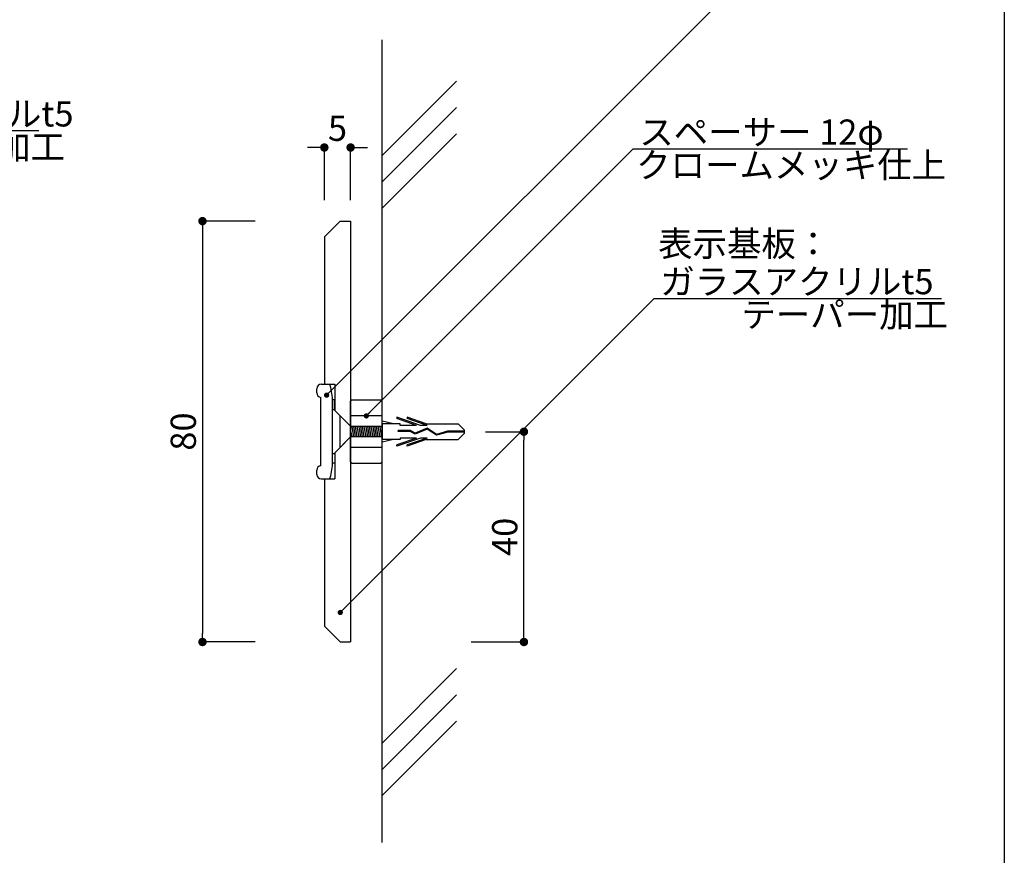
# Model space of a CAD drawing. Extents: x 0 to 280, y 0 to 192.
# Drawn here: x 187 to 280, y 42 to 121 of the extents above; entities that cross this region are included whole.
import ezdxf

# ---------------------------------------------------------------- set-up
doc = ezdxf.new("R2010")
doc.units = 0
doc.header["$MEASUREMENT"] = 0
doc.linetypes.add('HIDDEN', pattern=[0.375, 0.25, -0.125])
for name, color, linetype in [('MC1', 7, 'Continuous'), ('MC2', 3, 'HIDDEN'), ('RED', 1, 'Continuous'), ('壁', 6, 'Continuous'), ('寸法', 2, 'Continuous'), ('本体１', 7, 'Continuous'), ('枠横ライン', 9, 'Continuous'), ('注釈', 2, 'Continuous')]:
    doc.layers.add(name, color=color, linetype=linetype)
doc.styles.add('EXTFONT', font='txt', dxfattribs={"height": 3, "bigfont": 'extfont'})
doc.styles.get("Standard").update_dxf_attribs({"font": 'txt.shx', "bigfont": 'extfont.shx'})
doc.dimstyles.new('KITEI-1$7', dxfattribs={"dimtxt": 2.4, "dimasz": 0.5, "dimexe": 0, "dimexo": 1, "dimgap": 0.7, "dimtad": 2, "dimdec": 0, "dimrnd": 1, "dimzin": 0, "dimdsep": 46, "dimtxsty": 'EXTFONT', "dimblk1": 'DOT', "dimblk2": 'DOT', "dimsah": 1, "dimcen": 0.09, "dimclrd": 2, "dimclre": 2, "dimclrt": 2, "dimadec": 0, "dimazin": 0, "dimtfac": 1, "dimtdec": 4, "dimtofl": 0, "dimtmove": 0, "dimatfit": 0, "dimldrblk": 'DOT', "dimfxl": 1, "dimtolj": 1, "dimtzin": 0, "dimarcsym": 0})
doc.dimstyles.new('STANDARD$0', dxfattribs={"dimtxt": 2.4, "dimasz": 0.4, "dimexe": 0, "dimexo": 2, "dimtad": 3, "dimdec": 0, "dimzin": 0, "dimdsep": 46, "dimtxsty": 'STANDARD', "dimblk1": 'DOT', "dimblk2": 'DOT', "dimsah": 1, "dimcen": 2.5, "dimclrd": 2, "dimclre": 2, "dimclrt": 2, "dimadec": 0, "dimazin": 0, "dimtfac": 1, "dimtdec": 4, "dimtofl": 0, "dimtmove": 0, "dimatfit": 3, "dimldrblk": 'DOT', "dimfxl": 1, "dimtolj": 1, "dimtzin": 0, "dimarcsym": 0})

# ---------------------------------------------------------------- blocks, each defined once
blk = doc.blocks.new('_DOT')
at = {"color": 0, "linetype": 'ByBlock'}
blk.add_line((-0.5, 0), (-1, 0), dxfattribs=at)
at = {"color": 0, "linetype": 'ByBlock', "const_width": 0.5}
blk.add_lwpolyline([(-0.25, 0, 1), (0.25, 0, 1)], format="xyb", close=True, dxfattribs=at)
blk = doc.blocks.new('*D23')
at = {"layer": 'DEFPOINTS', "color": 0, "ltscale": 0.3}
for p in [(211.004, 101.896), (204.004, 61.896), (211.004, 61.896)]:
    blk.add_point(p, dxfattribs=at)
at = {"layer": '寸法', "color": 2, "ltscale": 0.3}
for p, q in [((209.004, 101.896), (204.004, 101.896)), ((204.004, 101.096), (204.004, 62.696)), ((209.004, 61.896), (204.004, 61.896))]:
    blk.add_line(p, q, dxfattribs=at)
at = {"layer": '寸法', "color": 2, "ltscale": 0.3, "xscale": 0.8, "yscale": 0.8, "zscale": 0.8}
for p, rotation in [((204.004, 101.896), 90), ((204.004, 61.896), 270)]:
    blk.add_blockref('_DOT', p, dxfattribs=dict(at, rotation=rotation))
at = {"layer": '寸法', "color": 2, "ltscale": 0.3, "insert": (202.179, 81.896), "char_height": 2.4, "attachment_point": 5, "rotation": 90}
blk.add_mtext('\\A1;80', dxfattribs=at)
blk = doc.blocks.new('*D24')
at = {"layer": 'DEFPOINTS', "color": 0, "ltscale": 0.3}
for p in [(228.919, 81.882), (234.559, 81.882), (227.559, 61.896)]:
    blk.add_point(p, dxfattribs=at)
at = {"layer": '寸法', "color": 2, "ltscale": 0.3}
for p, q in [((230.919, 81.882), (234.559, 81.882)), ((234.559, 62.696), (234.559, 81.082)), ((229.559, 61.896), (234.559, 61.896))]:
    blk.add_line(p, q, dxfattribs=at)
at = {"layer": '寸法', "color": 2, "ltscale": 0.3, "xscale": 0.8, "yscale": 0.8, "zscale": 0.8}
for p, rotation in [((234.559, 81.882), 90), ((234.559, 61.896), 270)]:
    blk.add_blockref('_DOT', p, dxfattribs=dict(at, rotation=rotation))
at = {"layer": '寸法', "color": 2, "ltscale": 0.3, "insert": (232.734, 71.889), "char_height": 2.4, "attachment_point": 5, "rotation": 90}
blk.add_mtext('\\A1;40', dxfattribs=at)
blk = doc.blocks.new('*D25')
at = {"layer": 'DEFPOINTS', "color": 0, "ltscale": 0.3}
for p in [(218.087, 108.896), (215.587, 101.896), (218.087, 101.896)]:
    blk.add_point(p, dxfattribs=at)
at = {"layer": '寸法', "color": 2, "ltscale": 0.3}
for p, q in [((214.787, 108.896), (213.987, 108.896)), ((215.587, 103.896), (215.587, 108.896)), ((218.087, 103.896), (218.087, 108.896)), ((218.887, 108.896), (219.687, 108.896))]:
    blk.add_line(p, q, dxfattribs=at)
at = {"layer": '寸法', "color": 2, "ltscale": 0.3, "xscale": 0.8, "yscale": 0.8, "zscale": 0.8}
blk.add_blockref('_DOT', (215.587, 108.896), dxfattribs=at)
at = {"layer": '寸法', "color": 2, "ltscale": 0.3, "xscale": 0.8, "yscale": 0.8, "zscale": 0.8, "rotation": 180}
blk.add_blockref('_DOT', (218.087, 108.896), dxfattribs=at)
at = {"layer": '寸法', "color": 2, "ltscale": 0.3, "insert": (216.837, 110.721), "char_height": 2.4, "attachment_point": 5}
blk.add_mtext('\\A1;5', dxfattribs=at)

msp = doc.modelspace()

# ---------------------------------------------------------------- linework, layer by layer
at = {"layer": 'MC1', "color": 3, "linetype": 'Continuous'}
msp.add_line((217.087, 80.392), (217.087, 83.401), dxfattribs=at)
at = {"layer": 'MC2', "color": 3, "linetype": 'Continuous'}
for p, q in [((221.087, 82.382), (218.095, 82.382)), ((218.187, 82.382), (218.354, 81.382)), ((218.354, 82.382), (218.52, 81.382)), ((218.52, 82.382), (218.687, 81.382)), ((218.687, 82.382), (218.854, 81.382)), ((218.854, 82.382), (219.02, 81.382)), ((219.02, 82.382), (219.187, 81.382)), ((219.187, 82.382), (219.354, 81.382)), ((219.354, 82.382), (219.52, 81.382)), ((219.52, 82.382), (219.687, 81.382)), ((219.687, 82.382), (219.854, 81.382)), ((219.854, 82.382), (220.02, 81.382)), ((220.02, 82.382), (220.187, 81.382)), ((220.187, 82.382), (220.354, 81.382)), ((220.354, 82.382), (220.52, 81.382)), ((220.52, 82.382), (220.687, 81.382)), ((220.687, 82.382), (220.854, 81.382)), ((220.854, 82.382), (221.02, 81.382)), ((221.02, 82.382), (221.087, 81.981)), ((222.176, 82.632), (221.087, 82.882)), ((221.087, 82.632), (221.087, 81.132)), ((222.797, 82.632), (221.087, 82.632)), ((222.464, 83.25), (222.464, 83.126)), ((224.713, 82.485), (222.464, 83.25)), ((224.351, 82.485), (222.464, 83.126)), ((222.797, 82.485), (222.797, 82.632)), ((224.351, 82.485), (222.797, 82.485)), ((225.281, 82.632), (223.464, 83.25)), ((223.464, 83.25), (223.464, 83.126)), ((225.351, 82.485), (223.464, 83.126)), ((225.351, 82.485), (224.713, 82.485)), ((225.281, 82.632), (228.308, 82.632)), ((228.919, 82.029), (228.308, 82.632)), ((218.087, 81.981), (218.187, 81.382)), ((223.766, 81.982), (222.603, 81.982)), ((222.603, 81.908), (222.603, 81.982)), ((223.746, 81.908), (222.603, 81.908)), ((224.213, 81.657), (223.746, 81.908)), ((224.217, 81.739), (223.766, 81.982)), ((225.357, 82.124), (224.213, 81.657)), ((225.357, 82.124), (224.213, 81.657)), ((225.365, 82.207), (224.217, 81.739)), ((226.245, 81.54), (225.357, 82.124)), ((226.257, 81.621), (225.365, 82.207)), ((227.318, 81.845), (226.245, 81.54)), ((227.306, 81.919), (226.257, 81.621)), ((228.919, 81.919), (227.306, 81.919)), ((228.919, 81.845), (227.318, 81.845)), ((228.919, 81.734), (228.308, 81.132)), ((228.919, 81.734), (228.919, 82.029)), ((221.087, 81.382), (218.087, 81.382)), ((222.176, 81.132), (221.087, 80.881)), ((222.797, 81.132), (221.087, 81.132)), ((224.713, 81.279), (222.464, 80.514)), ((224.351, 81.279), (222.464, 80.637)), ((222.464, 80.514), (222.464, 80.637)), ((224.351, 81.279), (222.797, 81.279)), ((222.797, 81.279), (222.797, 81.132)), ((225.351, 81.279), (223.464, 80.637)), ((225.281, 81.132), (223.464, 80.514)), ((223.464, 80.514), (223.464, 80.637)), ((225.351, 81.279), (224.713, 81.279)), ((225.281, 81.132), (228.308, 81.132))]:
    msp.add_line(p, q, dxfattribs=at)
at = {"layer": 'RED', "color": 3, "linetype": 'Continuous'}
for p, q in [((218.095, 82.382), (217.087, 83.401)), ((218.087, 81.382), (217.087, 80.392))]:
    msp.add_line(p, q, dxfattribs=at)
at = {"layer": '壁'}
for p in [(221.087, 42.834), (221.087, 110.837)]:
    msp.add_line(p, (221.087, 119.122), dxfattribs=at)
at = {"layer": '壁', "linetype": 'ByBlock'}
for p, q in [((221.087, 108.136), (228.158, 115.207)), ((221.087, 105.636), (228.158, 112.707)), ((221.087, 103.136), (228.158, 110.207)), ((221.087, 52.294), (228.158, 59.365)), ((221.087, 49.794), (228.158, 56.865)), ((221.087, 47.294), (228.158, 54.365))]:
    msp.add_line(p, q, dxfattribs=at)
at = {"layer": '本体１', "ltscale": 8}
for p, q in [((217.087, 101.896), (215.587, 100.396)), ((217.087, 101.896), (218.087, 101.896)), ((218.087, 101.896), (218.087, 61.896)), ((215.587, 100.396), (215.587, 86.396)), ((215.296, 86.396), (216.032, 86.396)), ((215.587, 86.396), (216.587, 86.396)), ((216.587, 86.396), (216.587, 83.911)), ((214.864, 85.577), (214.864, 85.965)), ((215.261, 78.645), (215.261, 85.148)), ((216.364, 79.04), (216.364, 84.753)), ((218.212, 84.896), (218.087, 84.772)), ((218.087, 79.021), (218.087, 84.772)), ((218.212, 84.896), (220.962, 84.896)), ((220.962, 84.896), (221.087, 84.772)), ((221.087, 79.021), (221.087, 84.772)), ((218.087, 82.411), (216.587, 83.911)), ((221.087, 83.396), (218.087, 83.396)), ((218.087, 81.382), (216.587, 79.882)), ((216.587, 79.882), (216.587, 77.396)), ((221.087, 80.396), (218.087, 80.396)), ((218.212, 78.896), (218.087, 79.021)), ((218.212, 78.896), (220.962, 78.896)), ((220.962, 78.896), (221.087, 79.021)), ((214.864, 77.827), (214.864, 78.215)), ((215.296, 77.396), (216.032, 77.396)), ((215.587, 77.396), (216.587, 77.396)), ((215.587, 77.396), (215.587, 63.396)), ((217.087, 61.896), (215.587, 63.396)), ((217.087, 61.896), (218.087, 61.896))]:
    msp.add_line(p, q, dxfattribs=at)
for points in [[(216.587, 83.989), (216.587, 84.902), (216.364, 84.902), (216.364, 83.989)], [(216.587, 79.804), (216.587, 78.891), (216.364, 78.891), (216.364, 79.804)]]:
    msp.add_lwpolyline(points, close=True, dxfattribs=at)
for centre, radius, start, end in [((215.296, 85.965), 0.431, 90, 180), ((215.978, 86.229), 0.176, 15.94495, 72.11158), ((210.555, 84.702), 5.81, 0.50235, 15.73411), ((215.296, 85.577), 0.431, 180, 265.4315), ((215.296, 78.215), 0.431, 94.5685, 180), ((210.555, 79.091), 5.81, 344.26589, 359.49765), ((215.296, 77.827), 0.431, 180, 270), ((215.978, 77.564), 0.176, 287.88842, 344.05505)]:
    msp.add_arc(centre, radius, start, end, dxfattribs=at)
at = {"layer": '枠横ライン'}
msp.add_line((280.224, 191.817), (280.224, 0), dxfattribs=at)
at = {"layer": '注釈'}
for p, q in [((148.831, 110.5), (188.442, 110.5)), ((244.952, 108.763), (271.033, 108.763)), ((246.953, 94.557), (272.503, 94.557)), ((246.953, 94.557), (274.255, 94.557))]:
    msp.add_line(p, q, dxfattribs=at)

# ---------------------------------------------------------------- texts
at = {"layer": '注釈', "linetype": 'Continuous'}
for s, p in [('表示基板：ガラスアクリルt5', (149.401, 110.892)), ('スペーサー 12φ', (245.523, 109.155)), ('テーパー加工', (171.303, 107.759)), ('クロームメッキ仕上', (245.228, 106.021)), ('表示基板：', (247.314, 98.543)), ('ガラスアクリルt5', (247.524, 94.949)), ('テーパー加工', (255.226, 91.815))]:
    msp.add_text(s, height=2.4, dxfattribs=at).set_placement(p)

# ---------------------------------------------------------------- dimensions: what is measured, and where the dimension line sits
at = {"layer": '寸法', "ltscale": 0.3}
dim = msp.add_linear_dim(base=(218.087, 108.896), p1=(215.587, 101.896), p2=(218.087, 101.896), angle=180, dimstyle='STANDARD$0', override={"dimasz": 0.8, "dimdec": 1, "dimlfac": 2, "dimzin": 8, "dimblk": 'DOT', "dimtdec": 1, "dimlwd": -1, "dimlwe": -1}, dxfattribs=at)
dim.commit()
dim.dimension.update_dxf_attribs({"geometry": '*D25', "text_midpoint": (216.837, 108.896), "dimtype": 160})
for base, p1, p2, angle, picture, middle in [((204.004, 61.896), (211.004, 101.896), (211.004, 61.896), 90, '*D23', (202.179, 81.896)), ((234.559, 81.882), (227.559, 61.896), (228.919, 81.882), 270, '*D24', (232.734, 71.889))]:
    dim = msp.add_linear_dim(base=base, p1=p1, p2=p2, angle=angle, dimstyle='STANDARD$0', override={"dimasz": 0.8, "dimdec": 1, "dimlfac": 2, "dimzin": 8, "dimtxsty": 'STANDARD', "dimblk": 'DOT', "dimtdec": 1, "dimlwd": -1, "dimlwe": -1}, dxfattribs=at)
    dim.commit()
    dim.dimension.update_dxf_attribs({"geometry": picture, "text_midpoint": middle})

# ---------------------------------------------------------------- leaders
at = {"layer": '注釈', "color": 2}
for points in [[(215.8, 85.357), (256.953, 126.493)], [(219.575, 83.386), (244.952, 108.763)], [(217.1, 64.704), (246.953, 94.557)]]:
    msp.add_leader(points, dimstyle='KITEI-1$7', dxfattribs=at)

doc.saveas('drawing.dxf')
